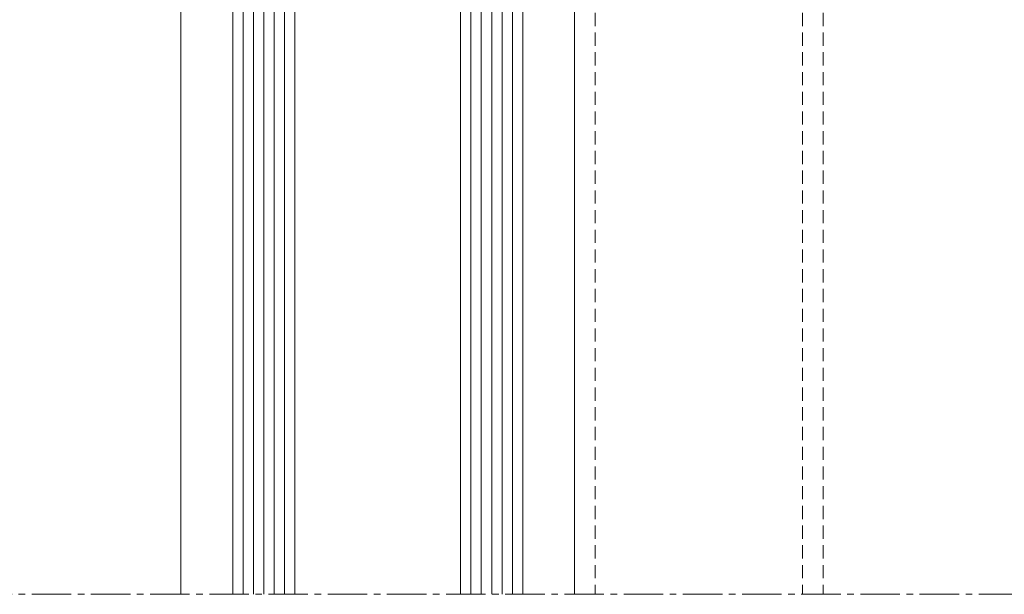
# Model space of a CAD drawing. Units: millimetres. Extents: x 9600 to 11621, y -287 to 377.
# Drawn here: x 9718 to 9813, y -183 to -127 of the extents above; entities that cross this region are included whole.
import ezdxf

# ---------------------------------------------------------------- set-up
doc = ezdxf.new("R2010")
doc.units = ezdxf.units.MM
doc.linetypes.add('MITTE2', pattern=[28.575, 19.05, -3.175, 3.175, -3.175])
doc.linetypes.add('Verdeckt', pattern=[9.525, 6.35, -3.175])
for name, color, linetype, lineweight in [('SX-0-Linie_verdeckt', 7, 'Verdeckt', 9), ('SX-0-Schnittlinie', 7, 'MITTE2', 13), ('SX-Deckleiste_Ansicht', 7, 'Continuous', 13), ('SX-Glas_Kontur', 4, 'Continuous', 9), ('SX-Glas_Schraffur', 4, 'Continuous', 5), ('SX-Profil_Ansicht', 7, 'Continuous', 13)]:
    doc.layers.add(name, color=color, linetype=linetype, lineweight=lineweight)

# ---------------------------------------------------------------- blocks, each defined once
blk = doc.blocks.new('Glas2')
at = {"layer": 'SX-Glas_Kontur'}
for p, q in [((9738.576, -67.606), (9766.576, -67.606)), ((9738.576, -152.606), (9738.576, -67.606)), ((9744.576, -67.606), (9744.576, -152.606)), ((9760.576, -67.606), (9760.576, -152.606)), ((9766.576, -67.606), (9766.576, -152.606)), ((9744.576, -77.606), (9760.576, -77.606))]:
    blk.add_line(p, q, dxfattribs=at)
at = {"layer": 'SX-Glas_Schraffur'}
for p, q in [((9739.576, -67.606), (9739.576, -152.606)), ((9740.576, -67.606), (9740.576, -152.606)), ((9741.576, -67.606), (9741.576, -152.606)), ((9742.576, -67.606), (9742.576, -152.606)), ((9743.576, -67.606), (9743.576, -152.606)), ((9761.576, -67.606), (9761.576, -152.606)), ((9762.576, -67.606), (9762.576, -152.606)), ((9763.576, -67.606), (9763.576, -152.606)), ((9764.576, -67.606), (9764.576, -152.606)), ((9765.576, -67.606), (9765.576, -152.606))]:
    blk.add_line(p, q, dxfattribs=at)

msp = doc.modelspace()

# ---------------------------------------------------------------- linework, layer by layer
at = {"layer": 'SX-0-Linie_verdeckt', "ltscale": 0.2}
for p, q in [((9773.576, 37.394), (9773.576, -182.606)), ((9793.576, 37.394), (9793.576, -182.606)), ((9795.576, 37.394), (9795.576, -182.606))]:
    msp.add_line(p, q, dxfattribs=at)
at = {"layer": 'SX-0-Schnittlinie', "ltscale": 0.2}
msp.add_line((9911.576, -182.606), (9708.576, -182.606), dxfattribs=at)
at = {"layer": 'SX-Deckleiste_Ansicht'}
msp.add_line((9733.576, 377.394), (9733.576, -182.606), dxfattribs=at)
at = {"layer": 'SX-Profil_Ansicht'}
msp.add_line((9771.576, 37.394), (9771.576, -182.606), dxfattribs=at)

# ---------------------------------------------------------------- block references
at = {"layer": 'SX-Glas_Kontur'}
msp.add_blockref('Glas2', (0, -30), dxfattribs=at)

doc.saveas('drawing.dxf')
